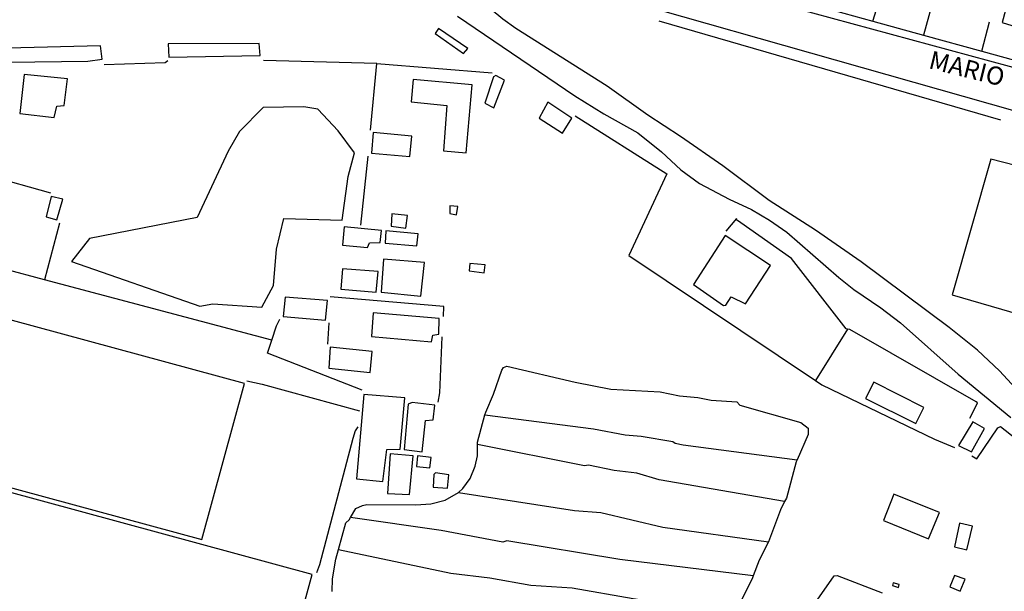
# Model space of a CAD drawing. Extents: x 180682 to 183114, y 1679821 to 1682597.
# Drawn here: x 180836 to 180972, y 1681371 to 1681450 of the extents above; entities that cross this region are included whole.
import ezdxf
from ezdxf.enums import TextEntityAlignment as Align

# ---------------------------------------------------------------- set-up
doc = ezdxf.new("R2010")
doc.units = 0
doc.header["$MEASUREMENT"] = 0
for name, color, linetype in [('V-BANHADO', 82, 'CONTINUOUS'), ('V-CANAL', 130, 'CONTINUOUS'), ('V-EDIFICACAO', 7, 'CONTINUOUS'), ('V-LOTE', 10, 'CONTINUOUS'), ('V-NOME_DOS_LOGRADOUROS', 7, 'CONTINUOUS'), ('V-QUADRA', 6, 'CONTINUOUS'), ('V-TESTADA', 5, 'CONTINUOUS'), ('V-VALETA', 6, 'CONTINUOUS')]:
    doc.layers.add(name, color=color, linetype=linetype)

msp = doc.modelspace()

# ---------------------------------------------------------------- linework, layer by layer
at = {"layer": 'V-BANHADO'}
msp.add_lwpolyline([(180869.72, 1681410.64), (180871.3, 1681413.64), (180871.75, 1681418.67), (180872.72, 1681422.88), (180880.76, 1681422.65), (180881.58, 1681428.65), (180882.49, 1681431.95), (180880.23, 1681434.96), (180877.44, 1681437.95), (180877.44, 1681437.95), (180875.51, 1681438.26), (180869.88, 1681438.18), (180866.65, 1681434.88), (180865.07, 1681432.18), (180860.79, 1681423.02), (180845.99, 1681420.1), (180843.51, 1681416.94), (180861.16, 1681410.79), (180862.96, 1681411.09), (180869.72, 1681410.64)], close=True, dxfattribs=at)
at = {"layer": 'V-CANAL'}
for points in [[(180974.07, 1681398.9), (180971.3, 1681401.88), (180968.27, 1681404.74), (180964.39, 1681407.83), (180952.27, 1681416.92), (180945.95, 1681421.28), (180939.57, 1681425.36), (180933.22, 1681430.12), (180927.37, 1681434.2), (180922.85, 1681437.13), (180917.28, 1681441.11), (180904.71, 1681449.05), (180902.89, 1681450.36), (180899.69, 1681453.06), (180893.55, 1681459.21), (180889.29, 1681462.39), (180881.25, 1681467.03), (180872.73, 1681471.26), (180868.72, 1681472.98), (180865.23, 1681473.95), (180848.23, 1681477.03), (180843.25, 1681478.15), (180838.59, 1681479.75), (180835.65, 1681481.17)], [(180896.67, 1681450.78), (180912.83, 1681439.8), (180916.82, 1681437.31), (180921.48, 1681434.68), (180924.75, 1681432.09), (180927.41, 1681429.59), (180929.98, 1681427.71), (180934.08, 1681425.55), (180937.15, 1681424.14), (180939.63, 1681422.67), (180942.03, 1681421.01), (180949.17, 1681414.72), (180951.24, 1681413.08), (180954.97, 1681410.58), (180957.65, 1681408.48), (180965.62, 1681401.4), (180972.84, 1681395.43)]]:
    msp.add_lwpolyline(points, dxfattribs=at)
at = {"layer": 'V-EDIFICACAO'}
for points in [[(180978.85, 1681453.25), (180977.05, 1681453.84), (180977.9, 1681457.14), (180979.79, 1681456.78), (180980.47, 1681459.16), (180973.27, 1681460.96), (180972.73, 1681458.88), (180973.97, 1681458.46), (180971.68, 1681449.89), (180977.46, 1681448.13), (180978.85, 1681453.25)], [(180898.06, 1681446.33), (180894.03, 1681449.05), (180893.57, 1681448.39), (180897.48, 1681445.61), (180898.06, 1681446.33)], [(180847.72, 1681444.83), (180847.48, 1681446.68), (180834.68, 1681446.36), (180834.82, 1681444.43), (180845.76, 1681444.56), (180847.72, 1681444.83)], [(180869.48, 1681445.34), (180869.33, 1681447), (180856.83, 1681446.94), (180856.92, 1681445.13), (180869.48, 1681445.34)], [(180842.48, 1681438.44), (180842.93, 1681442.14), (180836.97, 1681442.71), (180836.37, 1681437.34), (180841.1, 1681436.78), (180841.47, 1681438.36), (180842.48, 1681438.44)], [(180901.66, 1681438.14), (180903.15, 1681441.96), (180901.93, 1681442.58), (180901.61, 1681442.42), (180900.43, 1681438.77), (180901.66, 1681438.14)], [(180897.86, 1681431.95), (180898.7, 1681441.31), (180890.53, 1681442.03), (180890.26, 1681438.98), (180895.18, 1681438.46), (180894.72, 1681432.22), (180897.86, 1681431.95)], [(180911.12, 1681434.63), (180912.42, 1681436.69), (180909.12, 1681438.9), (180907.9, 1681436.72), (180911.12, 1681434.63)], [(180890.37, 1681434.25), (180885.06, 1681434.75), (180884.82, 1681431.87), (180890.09, 1681431.42), (180890.37, 1681434.25)], [(180976.84, 1681431.02), (180974.09, 1681431.82), (180973.49, 1681430.2), (180970.12, 1681431.04), (180964.76, 1681412.37), (180974.08, 1681409.62), (180979.61, 1681428.35), (180976.43, 1681429.34), (180976.84, 1681431.02)], [(180842.29, 1681425.52), (180840.71, 1681425.9), (180840, 1681423.1), (180841.48, 1681422.7), (180842.29, 1681425.52)], [(180896.53, 1681423.37), (180896.69, 1681424.53), (180895.62, 1681424.63), (180895.58, 1681423.55), (180896.53, 1681423.37)], [(180889.77, 1681423.31), (180887.61, 1681423.51), (180887.52, 1681421.82), (180889.53, 1681421.55), (180889.77, 1681423.31)], [(180885.99, 1681419.58), (180886.18, 1681421.23), (180881.03, 1681421.73), (180880.81, 1681419.19), (180884.28, 1681418.87), (180884.52, 1681419.53), (180885.99, 1681419.58)], [(180891.23, 1681420.77), (180886.79, 1681421.17), (180886.68, 1681419.48), (180891.04, 1681419.12), (180891.23, 1681420.77)], [(180934.36, 1681412.1), (180936.34, 1681411.09), (180939.76, 1681416.38), (180933.52, 1681420.52), (180929.15, 1681413.76), (180933.27, 1681410.86), (180933.61, 1681410.94), (180934.36, 1681412.1)], [(180892.13, 1681416.81), (180886.49, 1681417.26), (180886.14, 1681412.71), (180891.62, 1681412.17), (180892.13, 1681416.81)], [(180885.75, 1681415.56), (180880.8, 1681415.94), (180880.61, 1681413.14), (180885.46, 1681412.72), (180885.75, 1681415.56)], [(180900.47, 1681416.48), (180898.34, 1681416.66), (180898.27, 1681415.65), (180900.32, 1681415.39), (180900.47, 1681416.48)], [(180867.31, 1681400.12), (180824.18, 1681411.84), (180818.32, 1681390.33), (180861.46, 1681378.62), (180867.31, 1681400.12)], [(180878.77, 1681411.58), (180872.93, 1681412.03), (180872.65, 1681409.36), (180878.46, 1681408.85), (180878.77, 1681411.58)], [(180894.11, 1681406.93), (180894.13, 1681409.1), (180885.05, 1681409.86), (180884.83, 1681406.62), (180893.08, 1681405.89), (180893.26, 1681406.77), (180894.11, 1681406.93)], [(180884.63, 1681401.65), (180884.92, 1681404.53), (180879.13, 1681405.14), (180878.93, 1681402.22), (180884.63, 1681401.65)], [(180960.88, 1681396.81), (180953.98, 1681400.29), (180952.86, 1681398.04), (180959.77, 1681394.63), (180960.88, 1681396.81)], [(180888.78, 1681391.09), (180889.42, 1681398.13), (180883.78, 1681398.59), (180882.77, 1681386.97), (180886.39, 1681386.62), (180886.91, 1681391.04), (180888.78, 1681391.09)], [(180892.27, 1681395.02), (180893.31, 1681395.12), (180893.53, 1681397.16), (180890.42, 1681397.5), (180889.87, 1681397.29), (180889.33, 1681391.05), (180891.8, 1681390.7), (180892.27, 1681395.02)], [(180969.22, 1681393.92), (180967.61, 1681394.84), (180965.65, 1681391.57), (180967.46, 1681390.73), (180969.22, 1681393.92)], [(180890.53, 1681390.15), (180887.38, 1681390.45), (180887, 1681384.96), (180890.05, 1681384.81), (180890.53, 1681390.15)], [(180892.87, 1681388.5), (180893.02, 1681389.92), (180891.13, 1681390.14), (180891.01, 1681388.7), (180892.87, 1681388.5)], [(180876.64, 1681373.81), (180823.74, 1681388.18), (180817.86, 1681366.42), (180870.72, 1681352.06), (180876.64, 1681373.81)], [(180895.27, 1681385.68), (180895.48, 1681387.55), (180893.62, 1681387.8), (180893.38, 1681387.58), (180893.3, 1681385.85), (180895.27, 1681385.68)], [(180963.02, 1681382.35), (180956.75, 1681384.85), (180955.31, 1681381.23), (180961.52, 1681378.71), (180963.02, 1681382.35)], [(180966.82, 1681377.2), (180967.56, 1681380.45), (180965.78, 1681380.88), (180965.11, 1681377.59), (180966.82, 1681377.2)], [(180966.55, 1681373.14), (180965.11, 1681373.65), (180964.44, 1681372.08), (180965.9, 1681371.49)], [(180957.41, 1681372), (180957.5, 1681372.4), (180956.66, 1681372.64), (180956.57, 1681372.27), (180957.41, 1681372)]]:
    msp.add_lwpolyline(points, close=True, dxfattribs=at)
at = {"layer": 'V-LOTE'}
for points in [[(180953.86, 1681450.1), (180955.09, 1681454.06)], [(180961.92, 1681452.16), (180960.84, 1681448.17)], [(180947.21, 1681451.94), (180953.86, 1681450.1)], [(180924.37, 1681450.15), (180971.46, 1681436.5)], [(180953.86, 1681450.1), (180960.84, 1681448.17)], [(180968.86, 1681445.95), (180969.92, 1681450)], [(180960.84, 1681448.17), (180968.86, 1681445.95)], [(180968.86, 1681445.95), (180974.68, 1681444.34)], [(180847.98, 1681444.09), (180856.39, 1681444.4), (180856.75, 1681444.68)], [(180885.56, 1681444.25), (180869.96, 1681444.67)], [(180884.69, 1681435.06), (180885.56, 1681444.25)], [(180885.56, 1681444.25), (180901.45, 1681442.94)], [(180912.88, 1681437.01), (180925.5, 1681429.02), (180920.25, 1681417.78), (180945.96, 1681400.54)], [(180823.59, 1681431.19), (180840.59, 1681426.41)], [(180883.35, 1681421.95), (180884.35, 1681431.49)], [(180841.85, 1681422.22), (180839.78, 1681414.42)], [(180950.39, 1681407.62), (180950.17, 1681407.66), (180942.65, 1681417.38), (180935.67, 1681422.28), (180935.1, 1681422.7), (180935.09, 1681422.86), (180933.63, 1681421.14)], [(180839.78, 1681414.42), (180828.79, 1681417.35), (180824.49, 1681418.62), (180823.62, 1681418.67), (180823.62, 1681418.69)], [(180871.07, 1681406.1), (180839.78, 1681414.42)], [(180894.75, 1681409.37), (180894.79, 1681410.76), (180879.11, 1681412.09)], [(180871.07, 1681406.1), (180871.72, 1681408.07), (180872.21, 1681408.98)], [(180878.94, 1681408.51), (180878.75, 1681405.56)], [(180950.39, 1681407.62), (180945.96, 1681400.54)], [(180967.2, 1681395.33), (180968.19, 1681397.22), (180968.25, 1681397.45), (180968.11, 1681397.59), (180950.67, 1681407.58), (180950.39, 1681407.62)], [(180883.54, 1681399.19), (180870.48, 1681404.31), (180871.07, 1681406.1)], [(180894, 1681397.54), (180894.24, 1681398.83), (180894.54, 1681406.54)], [(180945.96, 1681400.54), (180946.84, 1681399.95), (180962.35, 1681392.45), (180965.11, 1681391.29)], [(180867.64, 1681400.48), (180869.76, 1681400.05), (180883.17, 1681396.36)], [(180882.94, 1681394.15), (180882.57, 1681393.61), (180882.25, 1681392.55), (180877.64, 1681375.11), (180877.22, 1681374.01)], [(180967.47, 1681390.15), (180968.18, 1681389.72), (180971.09, 1681394.03), (180971.43, 1681394.2), (181007, 1681366.15), (181002.56, 1681349.32), (180974.06, 1681244.81), (180962.79, 1681204.04), (180958.96, 1681189.8)], [(180942.32, 1681364.73), (180948.55, 1681373.63), (180948.95, 1681373.67), (180955.14, 1681371.27)]]:
    msp.add_lwpolyline(points, dxfattribs=at)
at = {"layer": 'V-QUADRA'}
for points in [[(180978.65, 1681478.46), (180969.23, 1681481.02), (180957.39, 1681484.72), (180949.4, 1681487.08), (180920.36, 1681495.12), (180917.01, 1681495.95), (180917.01, 1681495.95), (180916.14, 1681496.16), (180915.46, 1681495.97), (180914.79, 1681495.28), (180914.46, 1681494.01), (180914.46, 1681494.01), (180912.07, 1681484.65), (180906.04, 1681464.29), (180906.04, 1681464.29), (180905.95, 1681463.97), (180906.26, 1681462.72), (180906.5, 1681462.33), (180907.63, 1681461.56), (180907.65, 1681461.55), (180975.34, 1681443.16)], [(181019.57, 1681424.57), (180906.36, 1681456.81), (180906.36, 1681456.81), (180902.82, 1681457.82), (180902.18, 1681458.05), (180901.08, 1681458.79), (180900.34, 1681459.8), (180899.92, 1681460.8), (180899.04, 1681464.44), (180898.73, 1681465.03), (180898.73, 1681465.03), (180898.03, 1681466.39), (180897.07, 1681467.37), (180895.82, 1681468.26), (180894.61, 1681468.77), (180868.79, 1681475.63), (180868.79, 1681475.63), (180859.78, 1681478.02), (180859.78, 1681478.02), (180851.52, 1681480.21), (180837.44, 1681484.08), (180837.44, 1681484.08), (180837.24, 1681484.14), (180835.78, 1681484.25)]]:
    msp.add_lwpolyline(points, dxfattribs=at)
at = {"layer": 'V-TESTADA'}
for points in [[(180947.21, 1681451.94), (180953.86, 1681450.1)], [(180924.37, 1681450.15), (180971.46, 1681436.5)], [(180953.86, 1681450.1), (180960.84, 1681448.17)], [(180960.84, 1681448.17), (180968.86, 1681445.95)], [(180968.86, 1681445.95), (180974.68, 1681444.34)]]:
    msp.add_lwpolyline(points, dxfattribs=at)
at = {"layer": 'V-VALETA'}
for points in [[(180900.44, 1681395.81), (180900.54, 1681396.17), (180901.63, 1681398.65), (180902.77, 1681401.95), (180903, 1681402.32), (180903.47, 1681402.54), (180912.88, 1681400.29), (180917.77, 1681399.35), (180924.56, 1681398.98), (180927.21, 1681398.44), (180929.75, 1681398.2), (180931.57, 1681397.83), (180935.11, 1681397.6), (180935.56, 1681397.14), (180943.94, 1681394.74), (180944.97, 1681393.96), (180944.93, 1681393.1), (180943.44, 1681389.59)], [(180899.42, 1681391.72), (180899.42, 1681392.06), (180900.44, 1681395.81)], [(180900.44, 1681395.81), (180915.39, 1681393.87), (180919.76, 1681393.05), (180921.94, 1681392.89), (180926.32, 1681392.11), (180926.64, 1681391.89), (180927.75, 1681391.67), (180943.44, 1681389.59)], [(180896.8, 1681385.12), (180897.37, 1681385.63), (180898.42, 1681387.04), (180899.1, 1681388.72), (180899.42, 1681390.15), (180899.42, 1681391.72)], [(180941.7, 1681383.84), (180924.42, 1681386.85), (180921.34, 1681387.77), (180918.24, 1681388.15), (180914.71, 1681388.86), (180914.16, 1681388.79), (180899.42, 1681391.72)], [(180943.44, 1681389.59), (180943.32, 1681389.31), (180941.95, 1681384.33), (180941.7, 1681383.84)], [(180881.94, 1681381.65), (180882.68, 1681382.9), (180883.56, 1681383.33), (180884.19, 1681383.45), (180890.94, 1681383.41), (180892.98, 1681383.53), (180894.97, 1681384.06), (180896.78, 1681385.1), (180896.8, 1681385.12)], [(180896.8, 1681385.12), (180912.79, 1681382.64), (180916.39, 1681382.35), (180924.95, 1681380.3), (180939.47, 1681378.3)], [(180941.7, 1681383.84), (180941.14, 1681382.72), (180939.47, 1681378.3)], [(180880.26, 1681377.24), (180881.28, 1681380.91), (180881.76, 1681381.35), (180881.94, 1681381.65)], [(180937.38, 1681373.6), (180919.01, 1681375.85), (180903.47, 1681378.42), (180902.88, 1681378.27), (180894.41, 1681379.85), (180881.94, 1681381.65)], [(180939.47, 1681378.3), (180939.44, 1681378.22), (180938.21, 1681375.75), (180937.38, 1681373.6)], [(180879.42, 1681371.46), (180879.46, 1681373.22), (180879.89, 1681375.89), (180880.26, 1681377.24)], [(180880.26, 1681377.24), (180895.73, 1681373.98), (180901.1, 1681373.32), (180906.78, 1681372.32), (180912.47, 1681371.97), (180920.84, 1681370.5), (180934.82, 1681368.35)], [(180937.38, 1681373.6), (180937.22, 1681373.19), (180934.82, 1681368.35)]]:
    msp.add_lwpolyline(points, dxfattribs=at)

# ---------------------------------------------------------------- texts
at = {"layer": 'V-NOME_DOS_LOGRADOUROS'}
msp.add_text('MARIO', height=2.5, rotation=346, dxfattribs=at).set_placement((180961.22, 1681442.86), align=Align.BOTTOM_LEFT)

doc.saveas('drawing.dxf')
